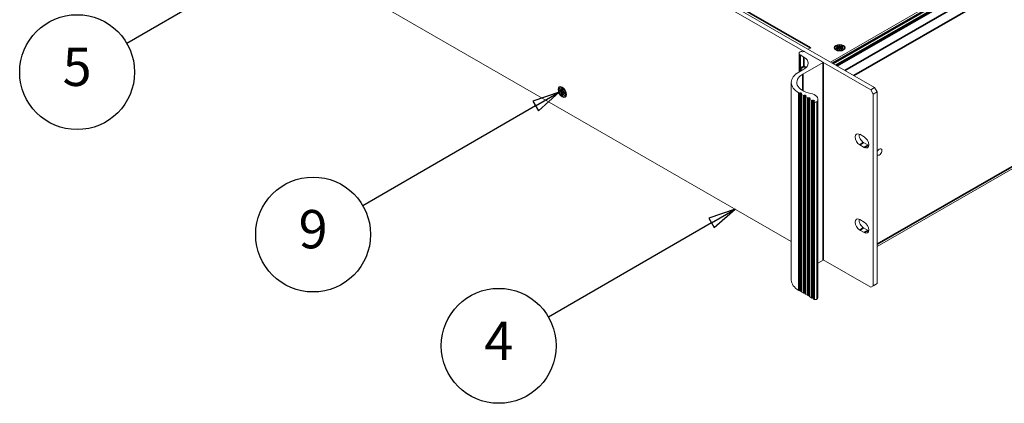
# Model space of a CAD drawing. Units: millimetres. Extents: x 0 to 1680, y 0 to 1188.
# Drawn here: x 1111 to 1471, y 754 to 894 of the extents above; entities that cross this region are included whole.
import ezdxf

# ---------------------------------------------------------------- set-up
doc = ezdxf.new("R2010")
doc.units = ezdxf.units.MM
doc.header["$LTSCALE"] = 4
for name, color, linetype, lineweight in [('Symbol (ISO)', 7, 'Continuous', 25), ('Visible (ISO)', 7, 'Continuous', 18), ('Visible Narrow (ISO)', 7, 'Continuous', 35)]:
    doc.layers.add(name, color=color, linetype=linetype, lineweight=lineweight)
doc.styles.add('Note Text (ISO)', font='tahoma.ttf')

# ---------------------------------------------------------------- blocks, each defined once
blk = doc.blocks.new('Balloon3')
at = {"layer": 'Symbol (ISO)'}
for p, q in [((343.068, 206.206), (340.653, 205.389)), ((340.903, 204.956), (343.068, 206.206)), ((341.153, 204.523), (343.068, 206.206)), ((340.653, 205.389), (341.153, 204.523)), ((340.903, 204.956), (325.998, 196.351))]:
    blk.add_line(p, q, dxfattribs=at)
at = {"layer": 'Symbol (ISO)', "flags": 128}
blk.add_lwpolyline([(341.153, 204.523), (343.068, 206.206), (340.653, 205.389), (341.153, 204.523)], dxfattribs=at)
at = {"layer": 'Symbol (ISO)'}
blk.add_circle((321.452, 193.726), 5.25, dxfattribs=at)
blk.add_solid([(341.153, 204.523), (343.068, 206.206), (340.653, 205.389), (341.153, 204.523)], dxfattribs=at)
at = {"layer": 'Symbol (ISO)', "insert": (321.452, 193.726), "char_height": 3.5, "attachment_point": 5, "style": 'Note Text (ISO)'}
blk.add_mtext('4', dxfattribs=at)
blk = doc.blocks.new('Balloon4')
at = {"layer": 'Symbol (ISO)'}
for p, q in [((298.56, 227.765), (296.145, 226.948)), ((296.395, 226.515), (298.56, 227.765)), ((296.645, 226.082), (298.56, 227.765)), ((296.145, 226.948), (296.645, 226.082)), ((296.395, 226.515), (287.459, 221.355))]:
    blk.add_line(p, q, dxfattribs=at)
at = {"layer": 'Symbol (ISO)', "flags": 128}
blk.add_lwpolyline([(296.645, 226.082), (298.56, 227.765), (296.145, 226.948), (296.645, 226.082)], dxfattribs=at)
at = {"layer": 'Symbol (ISO)'}
blk.add_circle((282.913, 218.73), 5.25, dxfattribs=at)
blk.add_solid([(296.645, 226.082), (298.56, 227.765), (296.145, 226.948), (296.645, 226.082)], dxfattribs=at)
at = {"layer": 'Symbol (ISO)', "insert": (282.913, 218.767), "char_height": 3.5, "attachment_point": 5, "style": 'Note Text (ISO)'}
blk.add_mtext('5', dxfattribs=at)
blk = doc.blocks.new('Balloon10')
at = {"layer": 'Symbol (ISO)'}
for p, q in [((326.989, 216.888), (324.574, 216.071)), ((324.574, 216.071), (325.074, 215.205)), ((324.824, 215.638), (326.989, 216.888)), ((325.074, 215.205), (326.989, 216.888)), ((324.824, 215.638), (309.033, 206.521))]:
    blk.add_line(p, q, dxfattribs=at)
at = {"layer": 'Symbol (ISO)', "flags": 128}
blk.add_lwpolyline([(325.074, 215.205), (326.989, 216.888), (324.574, 216.071), (325.074, 215.205)], dxfattribs=at)
at = {"layer": 'Symbol (ISO)'}
blk.add_circle((304.486, 203.896), 5.25, dxfattribs=at)
blk.add_solid([(325.074, 215.205), (326.989, 216.888), (324.574, 216.071), (325.074, 215.205)], dxfattribs=at)
at = {"layer": 'Symbol (ISO)', "insert": (304.486, 203.93), "char_height": 3.5, "attachment_point": 5, "style": 'Note Text (ISO)'}
blk.add_mtext('9', dxfattribs=at)

msp = doc.modelspace()

# ---------------------------------------------------------------- linework, layer by layer
at = {"layer": 'Visible (ISO)'}
for p, q in [((1421.836, 868.5), (1196.222, 998.423)), ((1197.636, 999.237), (1423.25, 869.315)), ((1524.555, 946.267), (1407.088, 878.622)), ((1524.555, 945.449), (1407.797, 878.213)), ((1220.585, 912.176), (1392.798, 813.005)), ((1396.38, 882.508), (1396.003, 882.291)), ((1396.852, 882.345), (1396.569, 882.508)), ((1397.323, 882.508), (1397.04, 882.345)), ((1404.394, 878.544), (1397.512, 882.508)), ((1399.784, 883.749), (1398.984, 883.288)), ((1399.774, 883.749), (1399.779, 883.752)), ((1399.779, 883.752), (1399.779, 883.746)), ((1399.779, 883.752), (1399.784, 883.749)), ((1409.284, 882.942), (1408.893, 883.393)), ((1409.049, 883.859), (1409.982, 883.859)), ((1409.049, 883.834), (1409.049, 883.859)), ((1409.982, 883.834), (1409.049, 883.834)), ((1409.297, 884.254), (1409.768, 884.525)), ((1409.982, 883.859), (1409.297, 884.254)), ((1409.297, 883.439), (1409.982, 883.834)), ((1409.768, 883.168), (1409.297, 883.439)), ((1409.768, 884.198), (1409.58, 884.09)), ((1410.004, 883.52), (1409.58, 883.276)), ((1409.768, 884.525), (1410.454, 884.13)), ((1409.768, 884.525), (1409.768, 884.198)), ((1410.475, 883.791), (1409.768, 884.198)), ((1410.454, 883.563), (1409.768, 883.168)), ((1409.982, 883.859), (1409.982, 883.834)), ((1409.982, 883.725), (1409.982, 883.834)), ((1409.982, 883.75), (1410.004, 883.738)), ((1410.004, 883.738), (1409.982, 883.725)), ((1410.004, 883.738), (1410.004, 883.52)), ((1410.454, 884.668), (1410.496, 884.668)), ((1410.454, 884.13), (1410.454, 884.668)), ((1410.496, 884.559), (1410.454, 884.559)), ((1410.454, 884.021), (1410.454, 884.13)), ((1410.475, 884.009), (1410.454, 884.021)), ((1410.454, 883.026), (1410.454, 883.563)), ((1410.454, 883.454), (1410.475, 883.466)), ((1410.496, 883.026), (1410.454, 883.026)), ((1411.182, 884.198), (1410.475, 883.791)), ((1410.496, 884.021), (1410.475, 884.009)), ((1410.475, 884.009), (1410.475, 883.791)), ((1410.475, 883.466), (1410.496, 883.454)), ((1410.496, 884.668), (1410.496, 884.13)), ((1410.496, 884.13), (1411.182, 884.525)), ((1410.496, 884.13), (1410.496, 884.021)), ((1410.496, 883.563), (1410.496, 883.026)), ((1411.182, 883.168), (1410.496, 883.563)), ((1410.946, 883.738), (1410.968, 883.75)), ((1410.968, 883.725), (1410.946, 883.738)), ((1410.946, 883.738), (1410.946, 883.52)), ((1411.37, 883.276), (1410.946, 883.52)), ((1411.653, 884.254), (1410.968, 883.859)), ((1410.968, 883.859), (1411.901, 883.859)), ((1410.968, 883.75), (1410.968, 883.859)), ((1410.968, 883.834), (1410.968, 883.725)), ((1411.901, 883.834), (1410.968, 883.834)), ((1410.968, 883.834), (1411.653, 883.439)), ((1410.968, 883.75), (1410.968, 883.75)), ((1411.182, 884.525), (1411.182, 884.198)), ((1411.182, 884.525), (1411.653, 884.254)), ((1411.37, 884.09), (1411.182, 884.198)), ((1411.653, 883.439), (1411.182, 883.168)), ((1411.666, 882.942), (1412.057, 883.393)), ((1411.901, 883.859), (1411.901, 883.834)), ((1395.613, 881.748), (1395.613, 875.008)), ((1396.003, 881.205), (1397.417, 880.39)), ((1404.433, 878.49), (1404.433, 806.273)), ((1397.417, 876.047), (1395.532, 874.961)), ((1396.946, 874.147), (1404.394, 878.436)), ((1398.176, 876.597), (1397.617, 876.722)), ((1424.193, 811.209), (1536.936, 876.134)), ((1308.086, 867.941), (1308.086, 868.486)), ((1308.086, 868.486), (1308.772, 868.091)), ((1308.086, 867.941), (1308.369, 868.103)), ((1308.772, 867.546), (1308.086, 867.941)), ((1308.305, 868.899), (1308.327, 868.911)), ((1308.305, 868.899), (1308.327, 868.911)), ((1308.772, 868.091), (1308.305, 868.899)), ((1308.327, 868.911), (1308.793, 868.103)), ((1308.369, 868.323), (1308.369, 868.103)), ((1308.369, 868.103), (1309.076, 867.696)), ((1309.48, 869.104), (1308.637, 869.267)), ((1308.866, 868.145), (1308.772, 868.091)), ((1308.793, 868.103), (1308.793, 868.896)), ((1308.793, 868.896), (1309.265, 868.624)), ((1308.793, 868.103), (1308.888, 868.157)), ((1308.866, 868.145), (1308.866, 868.145)), ((1308.888, 868.133), (1308.866, 868.145)), ((1308.888, 868.133), (1309.076, 868.241)), ((1308.888, 868.157), (1308.888, 868.133)), ((1308.888, 867.588), (1309.076, 867.696)), ((1309.076, 868.733), (1309.076, 868.241)), ((1309.076, 867.696), (1309.076, 866.879)), ((1309.265, 868.624), (1309.265, 867.831)), ((1309.265, 867.831), (1309.731, 868.102)), ((1309.359, 867.886), (1309.265, 867.831)), ((1309.752, 868.066), (1309.286, 867.795)), ((1309.286, 867.795), (1309.972, 867.4)), ((1309.731, 868.102), (1309.359, 867.886)), ((1309.359, 867.861), (1309.359, 867.886)), ((1309.38, 867.849), (1309.359, 867.861)), ((1309.731, 868.102), (1309.752, 868.066)), ((1392.798, 871.16), (1392.798, 798.944)), ((1421.836, 868.5), (1423.25, 869.315)), ((1422.779, 866.867), (1421.836, 868.5)), ((1424.193, 867.682), (1422.779, 866.867)), ((1423.25, 869.315), (1424.193, 867.682)), ((1424.193, 797.645), (1424.193, 867.682)), ((1308.305, 867.275), (1308.772, 867.546)), ((1308.305, 867.275), (1308.4, 867.329)), ((1308.327, 867.238), (1308.305, 867.275)), ((1308.793, 867.509), (1308.327, 867.238)), ((1308.866, 867.6), (1308.4, 867.329)), ((1308.4, 867.329), (1308.421, 867.293)), ((1308.772, 867.546), (1308.866, 867.6)), ((1308.888, 867.563), (1308.793, 867.509)), ((1308.793, 866.716), (1308.793, 867.509)), ((1308.793, 866.716), (1309.076, 866.879)), ((1309.265, 866.444), (1308.793, 866.716)), ((1308.866, 867.6), (1308.888, 867.588)), ((1308.888, 867.588), (1308.888, 867.563)), ((1309.076, 866.879), (1309.265, 866.77)), ((1309.265, 867.237), (1309.286, 867.25)), ((1309.731, 866.429), (1309.265, 867.237)), ((1309.265, 867.237), (1309.265, 866.444)), ((1309.38, 867.304), (1309.286, 867.25)), ((1309.286, 867.25), (1309.752, 866.441)), ((1309.972, 866.855), (1309.286, 867.25)), ((1309.359, 867.316), (1309.547, 867.425)), ((1309.359, 867.316), (1309.38, 867.304)), ((1309.359, 867.292), (1309.359, 867.316)), ((1309.547, 867.425), (1309.972, 867.18)), ((1309.752, 866.441), (1309.731, 866.429)), ((1309.972, 867.4), (1309.972, 866.855)), ((1310.495, 867.34), (1310.214, 866.53)), ((1395.532, 867.36), (1395.732, 867.245)), ((1395.921, 867.245), (1396.086, 867.34)), ((1396.274, 867.34), (1396.557, 867.177)), ((1396.353, 866.919), (1396.353, 794.702)), ((1396.557, 867.068), (1396.392, 866.973)), ((1396.392, 866.865), (1397.264, 866.362)), ((1397.453, 866.362), (1397.618, 866.457)), ((1397.806, 866.457), (1398.089, 866.295)), ((1397.885, 866.037), (1397.885, 793.82)), ((1398.089, 866.186), (1397.924, 866.091)), ((1397.924, 865.982), (1398.796, 865.48)), ((1398.985, 865.48), (1399.15, 865.575)), ((1399.338, 865.575), (1399.621, 865.412)), ((1399.417, 865.154), (1399.417, 792.938)), ((1399.621, 865.304), (1399.456, 865.209)), ((1399.456, 865.1), (1400.328, 864.598)), ((1400.517, 864.598), (1400.682, 864.693)), ((1400.87, 864.693), (1401.153, 864.53)), ((1400.949, 864.272), (1400.949, 792.055)), ((1401.153, 864.422), (1400.988, 864.326)), ((1400.988, 864.218), (1401.189, 864.102)), ((1402.496, 864.979), (1402.496, 792.762)), ((1422.779, 796.831), (1422.779, 866.867)), ((1417.806, 852.195), (1419.455, 851.245)), ((1419.455, 847.429), (1417.806, 848.379)), ((1419.22, 849.194), (1420.87, 848.244)), ((1417.806, 821.046), (1419.455, 820.096)), ((1419.22, 818.045), (1420.87, 817.095)), ((1419.455, 816.281), (1417.806, 817.231)), ((1402.496, 805.126), (1404.394, 806.219)), ((1404.433, 806.305), (1421.836, 796.283)), ((1423.25, 797.098), (1421.836, 796.283)), ((1421.836, 796.283), (1422.779, 796.831)), ((1422.779, 796.831), (1424.193, 797.645)), ((1424.193, 797.645), (1423.25, 797.098)), ((1395.532, 795.143), (1395.732, 795.028)), ((1395.921, 795.028), (1396.086, 795.123)), ((1396.274, 795.123), (1396.353, 795.078)), ((1396.392, 794.648), (1397.264, 794.146)), ((1397.453, 794.146), (1397.618, 794.241)), ((1397.806, 794.241), (1397.885, 794.196)), ((1397.924, 793.766), (1398.796, 793.263)), ((1398.985, 793.263), (1399.15, 793.358)), ((1399.338, 793.358), (1399.417, 793.313)), ((1399.456, 792.883), (1400.328, 792.381)), ((1400.517, 792.381), (1400.682, 792.476)), ((1400.87, 792.476), (1400.949, 792.431)), ((1400.988, 792.001), (1401.189, 791.886))]:
    msp.add_line(p, q, dxfattribs=at)
for centre, major_axis, ratio, start_param, end_param in [((1396.946, 881.748), (-1.333, 0), 0.5758617, 5.4977871, 7.0685835), ((1396.474, 882.453), (-0.133, 0), 0.5758617, 3.9269908, 5.4977871), ((1396.946, 882.399), (-0.133, 0), 0.5758617, 0.7853982, 2.3561945), ((1397.417, 882.453), (-0.133, 0), 0.5758617, 3.9269908, 5.4977871), ((1399.774, 881.841), (-1.164, -2.022), 0.5780931, 3.9250571, 4.0005219), ((1393.646, 878.219), (5.333, 0), 0.5758617, 5.4977871, 7.0685835), ((1404.3, 878.49), (0.133, 0), 0.5758617, 5.4977871, 7.0685835), ((1402.131, 871.16), (-9.333, 0), 0.5758617, 5.4977871, 7.0685835), ((1398.124, 874.533), (-1.414, 2.455), 0.5780931, 5.8604336, 7.2258542), ((1398.12, 874.53), (-1.214, 2.109), 0.5780931, 5.5105615, 7.1004378), ((1402.131, 871.16), (-7.333, 0), 0.5758617, 5.4977871, 7.5274871), ((1309.736, 868.077), (-0.582, 1.011), 0.5780931, 5.8638197, 6.0551265), ((1309.736, 868.077), (0.582, -1.011), 0.5780931, 0.2280589, 0.4193656), ((1395.826, 867.299), (0.133, 0), 0.5758617, 3.9269908, 5.4977871), ((1396.18, 867.285), (0.133, 0), 0.5758617, 0.7853982, 2.3561945), ((1396.486, 866.919), (-0.133, 0), 0.5758617, 5.4977871, 7.0685835), ((1396.463, 867.123), (0.133, 0), 0.5758617, 5.4977871, 7.0685835), ((1397.358, 866.417), (0.133, 0), 0.5758617, 3.9269908, 5.4977871), ((1397.712, 866.403), (0.133, 0), 0.5758617, 0.7853982, 2.3561945), ((1398.018, 866.037), (-0.133, 0), 0.5758617, 5.4977871, 7.0685835), ((1397.995, 866.24), (0.133, 0), 0.5758617, 5.4977871, 7.0685835), ((1398.89, 865.534), (0.133, 0), 0.5758617, 3.9269908, 5.4977871), ((1399.244, 865.521), (0.133, 0), 0.5758617, 0.7853982, 2.3561945), ((1399.55, 865.154), (-0.133, 0), 0.5758617, 5.4977871, 7.0685835), ((1399.527, 865.358), (0.133, 0), 0.5758617, 5.4977871, 7.0685835), ((1398.496, 864.979), (4, 0), 0.5758617, 5.9625732, 7.5274871), ((1400.422, 864.652), (0.133, 0), 0.5758617, 3.9269908, 5.4977871), ((1400.776, 864.639), (0.133, 0), 0.5758617, 0.7853982, 2.3561945), ((1401.082, 864.272), (-0.133, 0), 0.5758617, 5.4977871, 7.0685835), ((1401.059, 864.476), (0.133, 0), 0.5758617, 5.4977871, 7.0685835), ((1401.66, 864.374), (0.667, 0), 0.5758617, 3.9269908, 5.9625732), ((1417.806, 850.287), (-1.164, 2.022), 0.5780931, 5.4997209, 8.6413135), ((1419.22, 851.101), (1.164, -2.022), 0.5780931, 3.7912617, 5.4997209), ((1419.455, 849.337), (1.164, -2.022), 0.5780931, 5.4997209, 8.6413135), ((1420.87, 850.151), (1.164, -2.022), 0.5780931, 5.4997209, 5.6335163), ((1424.994, 845.738), (0.665, 1.155), 0.5780931, 2.9095699, 8.082137), ((1417.806, 819.139), (-1.164, 2.022), 0.5780931, 5.4997209, 8.6413135), ((1419.22, 819.953), (1.164, -2.022), 0.5780931, 3.7912617, 5.4997209), ((1419.455, 818.188), (1.164, -2.022), 0.5780931, 5.4997209, 8.6413135), ((1420.87, 819.003), (1.164, -2.022), 0.5780931, 5.4997209, 5.6335163), ((1404.3, 806.273), (0.133, 0), 0.5758617, 5.4977871, 6.2831853), ((1402.131, 798.944), (-9.333, 0), 0.5758617, 0, 0.7853982), ((1395.826, 795.082), (0.133, 0), 0.5758617, 3.9269908, 5.4977871), ((1396.18, 795.069), (0.133, 0), 0.5758617, 0.7853982, 2.3561945), ((1396.486, 794.702), (-0.133, 0), 0.5758617, 0, 0.7853982), ((1397.358, 794.2), (0.133, 0), 0.5758617, 3.9269908, 5.4977871), ((1397.712, 794.187), (0.133, 0), 0.5758617, 0.7853982, 2.3561945), ((1398.018, 793.82), (-0.133, 0), 0.5758617, 0, 0.7853982), ((1398.89, 793.318), (0.133, 0), 0.5758617, 3.9269908, 5.4977871), ((1399.244, 793.304), (0.133, 0), 0.5758617, 0.7853982, 2.3561945), ((1399.55, 792.938), (-0.133, 0), 0.5758617, 0, 0.7853982), ((1400.422, 792.435), (0.133, 0), 0.5758617, 3.9269908, 5.4977871), ((1400.776, 792.422), (0.133, 0), 0.5758617, 0.7853982, 2.3561945), ((1401.082, 792.055), (-0.133, 0), 0.5758617, 0, 0.7853982), ((1398.496, 792.762), (4, 0), 0.5758617, 5.9625732, 6.2831853), ((1401.66, 792.157), (0.667, 0), 0.5758617, 3.9269908, 5.9625732)]:
    msp.add_ellipse(centre, major_axis=major_axis, ratio=ratio, start_param=start_param, end_param=end_param, dxfattribs=at)
for centre, major_axis, ratio in [((1410.475, 883.83), (2, 0), 0.5758617), ((1410.475, 883.847), (-1.767, 0), 0.5758617), ((1309.029, 867.67), (1.081, -1.878), 0.5780931), ((1309.029, 867.67), (0.882, -1.531), 0.5780931)]:
    msp.add_ellipse(centre, major_axis=major_axis, ratio=ratio, dxfattribs=at)
msp.add_open_spline([(1397.417, 877.107), (1397.648, 877.075), (1397.872, 876.968), (1398.116, 876.761), (1398.172, 876.706), (1398.226, 876.644)], degree=3, knots=[0.49675032, 0.49675032, 0.49675032, 0.49675032, 0.64553746, 0.64553746, 0.69207174, 0.69207174, 0.69207174, 0.69207174], dxfattribs=at)
at = {"layer": 'Visible Narrow (ISO)'}
for p, q in [((1224.412, 984.733), (1399.774, 883.749)), ((1407.844, 878.187), (1524.177, 945.178)), ((1408.109, 878.034), (1524.5, 945.059)), ((1409.102, 877.462), (1526.063, 944.816)), ((1409.566, 877.195), (1526.628, 944.606)), ((1412.396, 875.565), (1535.772, 946.613)), ((1537.422, 943.755), (1415.702, 873.661)), ((1399.774, 883.743), (1399.774, 883.749)), ((1396.003, 881.205), (1396.003, 875.232)), ((1397.417, 880.39), (1397.417, 877.107)), ((1404.394, 878.436), (1404.394, 806.219)), ((1424.193, 812.002), (1537.422, 877.206)), ((1396.946, 874.147), (1396.946, 868.174)), ((1395.532, 867.36), (1395.532, 795.143)), ((1395.732, 867.245), (1395.732, 795.028)), ((1395.921, 867.245), (1395.921, 795.028)), ((1396.086, 867.34), (1396.086, 795.123)), ((1396.274, 867.34), (1396.274, 795.123)), ((1396.392, 866.865), (1396.392, 794.648)), ((1396.557, 867.177), (1396.557, 867.068)), ((1397.264, 866.362), (1397.264, 794.146)), ((1397.453, 866.362), (1397.453, 794.146)), ((1397.618, 866.457), (1397.618, 794.241)), ((1397.806, 866.457), (1397.806, 794.241)), ((1397.924, 865.982), (1397.924, 793.766)), ((1398.089, 866.295), (1398.089, 866.186)), ((1398.796, 865.48), (1398.796, 793.263)), ((1398.985, 865.48), (1398.985, 793.263)), ((1399.15, 865.575), (1399.15, 793.358)), ((1399.338, 865.575), (1399.338, 793.358)), ((1399.456, 865.1), (1399.456, 792.883)), ((1399.621, 865.412), (1399.621, 865.304)), ((1400.328, 864.598), (1400.328, 792.381)), ((1400.517, 864.598), (1400.517, 792.381)), ((1400.682, 864.693), (1400.682, 792.476)), ((1400.87, 864.693), (1400.87, 792.476)), ((1400.988, 864.218), (1400.988, 792.001)), ((1401.153, 864.53), (1401.153, 864.422)), ((1401.189, 864.102), (1401.189, 791.886)), ((1402.293, 864.253), (1402.293, 792.036)), ((1417.806, 848.379), (1419.22, 849.194)), ((1419.455, 847.429), (1420.87, 848.244)), ((1417.806, 817.231), (1419.22, 818.045)), ((1419.455, 816.281), (1420.87, 817.095))]:
    msp.add_line(p, q, dxfattribs=at)

# ---------------------------------------------------------------- block references
at = {"layer": 'Symbol (ISO)', "xscale": 4, "yscale": 4, "zscale": 4}
for name in ['Balloon4', 'Balloon10', 'Balloon3']:
    msp.add_blockref(name, (0, 0), dxfattribs=at)

doc.saveas('drawing.dxf')
